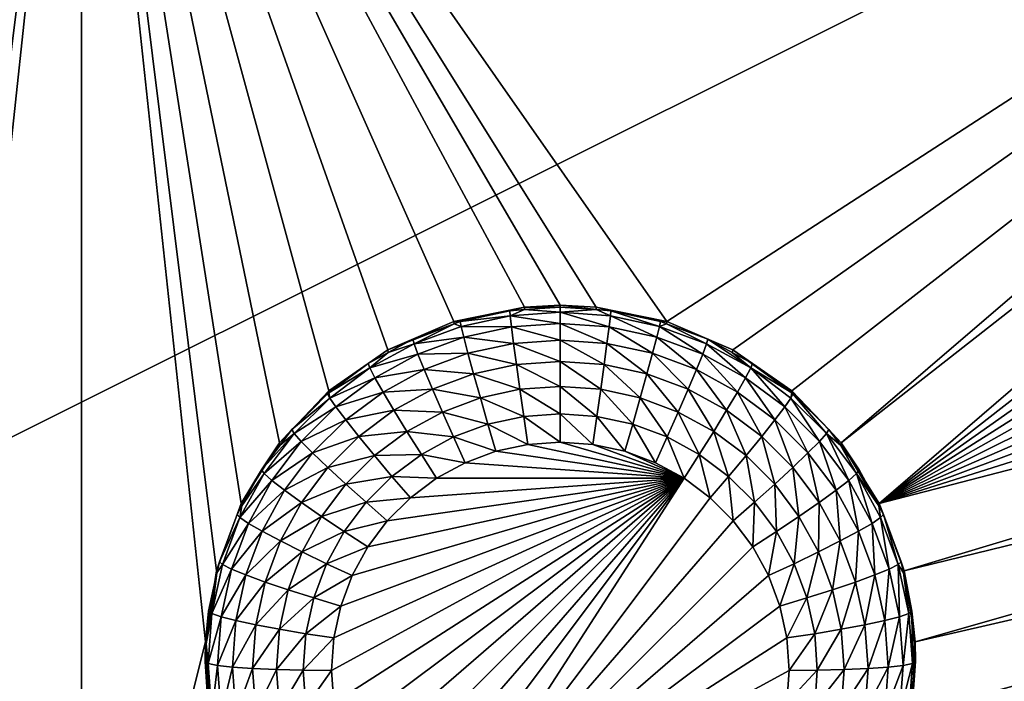
# Model space of a CAD drawing. Extents: x -38 to 38, y -230 to 0.
# Drawn here: x 22 to 27, y -195 to -191 of the extents above; entities that cross this region are included whole.
import ezdxf

# ---------------------------------------------------------------- set-up
doc = ezdxf.new("R2010")
doc.units = 0
doc.layers.add('L1', color=7, linetype='CONTINUOUS')
doc.layers.add('L2', color=7, linetype='CONTINUOUS')

msp = doc.modelspace()

# ---------------------------------------------------------------- linework, layer by layer
at = {"layer": 'L1', "color": 7}
for points in [[(37.2, -228.8999, 39.99399), (37.2, -0.765105, 30.03341), (-37.2, -228.8999, 39.99399)], [(-37.2, -228.8999, 39.99399), (37.2, -0.765105, 30.03341), (-37.2, -0.765105, 30.03341)], [(-37.2, -45.86226, 12.75092), (37.2, -45.86226, 12.75092), (-37.2, -225.3593, 25.30258)], [(-37.2, -225.3593, 25.30258), (37.2, -45.86226, 12.75092), (37.2, -225.3593, 25.30258)]]:
    msp.add_3dface(points, dxfattribs=at)
at = {"layer": 'L2', "color": 250}
for points in [[(32.25, -220.7364, 26.47295), (32.25, -188.5151, 24.21982), (-32.25, -220.7364, 26.47295)], [(-32.25, -220.7364, 26.47295), (32.25, -188.5151, 24.21982), (-32.25, -188.5151, 24.21982)], [(22.45, -188.6197, 22.72347), (20.13767, -192.9138, 23.02374), (17.45, -188.6197, 22.72347)], [(22.45, -188.6197, 22.72347), (20.50532, -192.9891, 23.02901), (20.13767, -192.9138, 23.02374)], [(20.85024, -193.1368, 23.03934), (20.50532, -192.9891, 23.02901), (22.45, -188.6197, 22.72347)], [(22.45, -188.6197, 22.72347), (21.1583, -193.3507, 23.05429), (20.85024, -193.1368, 23.03934)], [(22.45, -188.6197, 22.72347), (21.41689, -193.6221, 23.07327), (21.1583, -193.3507, 23.05429)], [(21.61543, -193.9398, 23.09549), (21.41689, -193.6221, 23.07327), (22.45, -188.6197, 22.72347)], [(22.45, -188.6197, 22.72347), (21.74578, -194.2909, 23.12004), (21.61543, -193.9398, 23.09549)], [(22.45, -188.6197, 22.72347), (21.80262, -194.661, 23.14592), (21.74578, -194.2909, 23.12004)], [(22.45, -197.2487, 23.32686), (21.80262, -194.661, 23.14592), (22.45, -188.6197, 22.72347)], [(23.28457, -193.9398, 23.09549), (23.15422, -194.2909, 23.12004), (22.45, -188.6197, 22.72347)], [(22.45, -188.6197, 22.72347), (23.15422, -194.2909, 23.12004), (23.09738, -194.661, 23.14592)], [(22.45, -188.6197, 22.72347), (23.09738, -194.661, 23.14592), (22.45, -197.2487, 23.32686)], [(24.04976, -193.1368, 23.03934), (23.7417, -193.3507, 23.05429), (22.45, -188.6197, 22.72347)], [(22.45, -188.6197, 22.72347), (23.7417, -193.3507, 23.05429), (23.48311, -193.6221, 23.07327)], [(22.45, -188.6197, 22.72347), (23.48311, -193.6221, 23.07327), (23.28457, -193.9398, 23.09549)], [(24.95, -192.9043, 23.02307), (24.76233, -192.9138, 23.02374), (22.45, -188.6197, 22.72347)], [(22.45, -188.6197, 22.72347), (24.76233, -192.9138, 23.02374), (24.39468, -192.9891, 23.02901)], [(22.45, -188.6197, 22.72347), (24.39468, -192.9891, 23.02901), (24.04976, -193.1368, 23.03934)], [(32.25, -188.6197, 22.72347), (25.50532, -192.9891, 23.02901), (22.45, -188.6197, 22.72347)], [(22.45, -188.6197, 22.72347), (25.50532, -192.9891, 23.02901), (25.13767, -192.9138, 23.02374)], [(22.45, -188.6197, 22.72347), (25.13767, -192.9138, 23.02374), (24.95, -192.9043, 23.02307)], [(32.25, -188.6197, 22.72347), (25.85023, -193.1368, 23.03934), (25.50532, -192.9891, 23.02901)], [(26.1583, -193.3507, 23.05429), (25.85023, -193.1368, 23.03934), (32.25, -188.6197, 22.72347)], [(26.1583, -193.3507, 23.05429), (32.25, -188.6197, 22.72347), (26.41689, -193.6221, 23.07327)], [(26.41689, -193.6221, 23.07327), (32.25, -188.6197, 22.72347), (32.75905, -188.653, 22.7258)], [(26.41689, -193.6221, 23.07327), (32.75905, -188.653, 22.7258), (26.61543, -193.9398, 23.09549)], [(26.61543, -193.9398, 23.09549), (32.75905, -188.653, 22.7258), (33.2594, -188.7523, 22.73274)], [(26.61543, -193.9398, 23.09549), (33.2594, -188.7523, 22.73274), (33.74247, -188.9159, 22.74418)], [(33.74247, -188.9159, 22.74418), (34.2, -189.141, 22.75992), (26.61543, -193.9398, 23.09549)], [(26.61543, -193.9398, 23.09549), (34.2, -189.141, 22.75992), (34.62417, -189.4237, 22.77969)], [(26.61543, -193.9398, 23.09549), (34.62417, -189.4237, 22.77969), (35.00772, -189.7592, 22.80315)], [(35.34408, -190.1418, 22.82991), (26.61543, -193.9398, 23.09549), (35.00772, -189.7592, 22.80315)], [(35.6275, -190.565, 22.8595), (26.61543, -193.9398, 23.09549), (35.34408, -190.1418, 22.82991)], [(35.85313, -191.0214, 22.89141), (26.61543, -193.9398, 23.09549), (35.6275, -190.565, 22.8595)], [(36.01711, -191.5033, 22.92511), (26.61543, -193.9398, 23.09549), (35.85313, -191.0214, 22.89141)], [(36.01711, -191.5033, 22.92511), (26.74578, -194.2909, 23.12004), (26.61543, -193.9398, 23.09549)], [(36.11663, -192.0024, 22.96001), (26.74578, -194.2909, 23.12004), (36.01711, -191.5033, 22.92511)], [(36.11663, -192.0024, 22.96001), (26.80262, -194.661, 23.14592), (26.74578, -194.2909, 23.12004)], [(36.15, -192.5102, 22.99552), (26.80262, -194.661, 23.14592), (36.11663, -192.0024, 22.96001)], [(36.15, -197.2487, 23.32686), (26.78361, -195.035, 23.17207), (36.15, -192.5102, 22.99552)], [(36.15, -192.5102, 22.99552), (26.78361, -195.035, 23.17207), (26.80262, -194.661, 23.14592)], [(24.42739, -192.989, 22.88866), (24.39468, -192.9891, 23.02901), (24.76233, -192.9138, 23.02374)], [(24.42739, -192.989, 22.88866), (24.76233, -192.9138, 23.02374), (24.68601, -192.9329, 22.88473)], [(24.76233, -192.9138, 23.02374), (24.76261, -192.9274, 22.88435), (24.68601, -192.9329, 22.88473)], [(24.95, -192.9043, 23.02307), (24.95, -192.914, 22.88342), (24.76233, -192.9138, 23.02374)], [(24.76233, -192.9138, 23.02374), (24.95, -192.914, 22.88342), (24.76261, -192.9274, 22.88435)], [(24.76261, -192.9274, 22.88435), (24.95, -192.914, 22.88342), (24.95, -192.9408, 22.73806)], [(25.13767, -192.9138, 23.02374), (25.13739, -192.9274, 22.88435), (24.95, -192.9043, 23.02307)], [(24.95, -192.9043, 23.02307), (25.13739, -192.9274, 22.88435), (24.95, -192.914, 22.88342)], [(24.95, -192.9408, 22.73806), (24.95, -192.914, 22.88342), (25.13739, -192.9274, 22.88435)], [(25.13767, -192.9138, 23.02374), (25.21399, -192.9329, 22.88473), (25.13739, -192.9274, 22.88435)], [(25.50532, -192.9891, 23.02901), (25.21399, -192.9329, 22.88473), (25.13767, -192.9138, 23.02374)], [(24.42739, -192.989, 22.88866), (24.68601, -192.9329, 22.88473), (24.68836, -192.9595, 22.73937)], [(24.43205, -193.0151, 22.74326), (24.42739, -192.989, 22.88866), (24.68836, -192.9595, 22.73937)], [(24.68836, -192.9595, 22.73937), (24.69531, -193.0174, 22.60358), (24.43205, -193.0151, 22.74326)], [(24.68836, -192.9595, 22.73937), (24.68601, -192.9329, 22.88473), (24.76261, -192.9274, 22.88435)], [(24.68836, -192.9595, 22.73937), (24.76261, -192.9274, 22.88435), (24.95, -192.9408, 22.73806)], [(24.95, -192.9408, 22.73806), (24.95, -192.9992, 22.60231), (24.68836, -192.9595, 22.73937)], [(24.68836, -192.9595, 22.73937), (24.95, -192.9992, 22.60231), (24.69531, -193.0174, 22.60358)], [(24.95, -192.9408, 22.73806), (25.13739, -192.9274, 22.88435), (25.21164, -192.9595, 22.73937)], [(25.21164, -192.9595, 22.73937), (25.20469, -193.0174, 22.60358), (24.95, -192.9408, 22.73806)], [(24.95, -192.9408, 22.73806), (25.20469, -193.0174, 22.60358), (24.95, -192.9992, 22.60231)], [(25.21164, -192.9595, 22.73937), (25.13739, -192.9274, 22.88435), (25.21399, -192.9329, 22.88473)], [(25.21164, -192.9595, 22.73937), (25.4542, -193.0715, 22.60737), (25.20469, -193.0174, 22.60358)], [(25.21164, -192.9595, 22.73937), (25.21399, -192.9329, 22.88473), (25.46795, -193.0151, 22.74326)], [(25.46795, -193.0151, 22.74326), (25.4542, -193.0715, 22.60737), (25.21164, -192.9595, 22.73937)], [(25.50532, -192.9891, 23.02901), (25.47261, -192.989, 22.88866), (25.21399, -192.9329, 22.88473)], [(25.21399, -192.9329, 22.88473), (25.47261, -192.989, 22.88866), (25.46795, -193.0151, 22.74326)], [(24.39542, -193.0009, 22.88949), (24.04976, -193.1368, 23.03934), (24.39468, -192.9891, 23.02901)], [(24.1794, -193.0813, 22.89511), (24.04976, -193.1368, 23.03934), (24.39542, -193.0009, 22.88949)], [(24.18628, -193.1065, 22.74965), (24.1794, -193.0813, 22.89511), (24.39542, -193.0009, 22.88949)], [(24.18628, -193.1065, 22.74965), (24.39542, -193.0009, 22.88949), (24.43205, -193.0151, 22.74326)], [(24.43205, -193.0151, 22.74326), (24.4458, -193.0715, 22.60737), (24.18628, -193.1065, 22.74965)], [(24.39542, -193.0009, 22.88949), (24.39468, -192.9891, 23.02901), (24.42739, -192.989, 22.88866)], [(24.43205, -193.0151, 22.74326), (24.39542, -193.0009, 22.88949), (24.42739, -192.989, 22.88866)], [(24.43205, -193.0151, 22.74326), (24.69531, -193.0174, 22.60358), (24.4458, -193.0715, 22.60737)], [(24.69531, -193.0174, 22.60358), (24.7065, -193.1038, 22.48417), (24.4458, -193.0715, 22.60737)], [(24.95, -192.9992, 22.60231), (24.95, -193.0864, 22.48296), (24.69531, -193.0174, 22.60358)], [(24.69531, -193.0174, 22.60358), (24.95, -193.0864, 22.48296), (24.7065, -193.1038, 22.48417)], [(25.20469, -193.0174, 22.60358), (25.1935, -193.1038, 22.48417), (24.95, -192.9992, 22.60231)], [(24.95, -192.9992, 22.60231), (25.1935, -193.1038, 22.48417), (24.95, -193.0864, 22.48296)], [(25.20469, -193.0174, 22.60358), (25.43205, -193.1555, 22.48779), (25.1935, -193.1038, 22.48417)], [(25.4542, -193.0715, 22.60737), (25.43205, -193.1555, 22.48779), (25.20469, -193.0174, 22.60358)], [(25.46795, -193.0151, 22.74326), (25.69344, -193.1605, 22.61359), (25.4542, -193.0715, 22.60737)], [(25.46795, -193.0151, 22.74326), (25.47261, -192.989, 22.88866), (25.50458, -193.0009, 22.88949)], [(25.46795, -193.0151, 22.74326), (25.50458, -193.0009, 22.88949), (25.71372, -193.1065, 22.74965)], [(25.71372, -193.1065, 22.74965), (25.69344, -193.1605, 22.61359), (25.46795, -193.0151, 22.74326)], [(25.50458, -193.0009, 22.88949), (25.47261, -192.989, 22.88866), (25.50532, -192.9891, 23.02901)], [(25.50458, -193.0009, 22.88949), (25.50532, -192.9891, 23.02901), (25.72059, -193.0813, 22.89511)], [(25.71372, -193.1065, 22.74965), (25.50458, -193.0009, 22.88949), (25.72059, -193.0813, 22.89511)], [(25.72059, -193.0813, 22.89511), (25.50532, -192.9891, 23.02901), (25.85023, -193.1368, 23.03934)], [(24.1794, -193.0813, 22.89511), (24.05201, -193.1507, 22.89996), (24.04976, -193.1368, 23.03934)], [(24.05201, -193.1507, 22.89996), (24.1794, -193.0813, 22.89511), (24.18628, -193.1065, 22.74965)], [(24.18628, -193.1065, 22.74965), (24.4458, -193.0715, 22.60737), (24.20656, -193.1605, 22.61359)], [(24.4458, -193.0715, 22.60737), (24.46795, -193.1555, 22.48779), (24.20656, -193.1605, 22.61359)], [(24.4458, -193.0715, 22.60737), (24.7065, -193.1038, 22.48417), (24.46795, -193.1555, 22.48779)], [(25.4542, -193.0715, 22.60737), (25.66078, -193.2406, 22.49375), (25.43205, -193.1555, 22.48779)], [(25.69344, -193.1605, 22.61359), (25.66078, -193.2406, 22.49375), (25.4542, -193.0715, 22.60737)], [(25.71372, -193.1065, 22.74965), (25.72059, -193.0813, 22.89511), (25.94394, -193.2319, 22.75842)], [(25.72059, -193.0813, 22.89511), (25.85023, -193.1368, 23.03934), (25.84799, -193.1507, 22.89996)], [(25.94394, -193.2319, 22.75842), (25.72059, -193.0813, 22.89511), (25.84799, -193.1507, 22.89996)], [(23.95606, -193.2319, 22.75842), (24.05201, -193.1507, 22.89996), (24.18628, -193.1065, 22.74965)], [(24.18628, -193.1065, 22.74965), (24.20656, -193.1605, 22.61359), (23.95606, -193.2319, 22.75842)], [(24.7065, -193.1038, 22.48417), (24.72137, -193.2142, 22.38714), (24.46795, -193.1555, 22.48779)], [(24.95, -193.0864, 22.48296), (24.95, -193.1979, 22.386), (24.7065, -193.1038, 22.48417)], [(24.7065, -193.1038, 22.48417), (24.95, -193.1979, 22.386), (24.72137, -193.2142, 22.38714)], [(25.1935, -193.1038, 22.48417), (25.17863, -193.2142, 22.38714), (24.95, -193.0864, 22.48296)], [(24.95, -193.0864, 22.48296), (25.17863, -193.2142, 22.38714), (24.95, -193.1979, 22.386)], [(25.1935, -193.1038, 22.48417), (25.4026, -193.2628, 22.39054), (25.17863, -193.2142, 22.38714)], [(25.43205, -193.1555, 22.48779), (25.4026, -193.2628, 22.39054), (25.1935, -193.1038, 22.48417)], [(25.71372, -193.1065, 22.74965), (25.91755, -193.2826, 22.62213), (25.69344, -193.1605, 22.61359)], [(25.94394, -193.2319, 22.75842), (25.91755, -193.2826, 22.62213), (25.71372, -193.1065, 22.74965)], [(24.04976, -193.1368, 23.03934), (23.94711, -193.2078, 22.90396), (23.7417, -193.3507, 23.05429)], [(24.04976, -193.1368, 23.03934), (24.05201, -193.1507, 22.89996), (23.94711, -193.2078, 22.90396)], [(23.95606, -193.2319, 22.75842), (23.94711, -193.2078, 22.90396), (24.05201, -193.1507, 22.89996)], [(23.95606, -193.2319, 22.75842), (24.20656, -193.1605, 22.61359), (23.98245, -193.2826, 22.62213)], [(24.20656, -193.1605, 22.61359), (24.23922, -193.2406, 22.49375), (23.98245, -193.2826, 22.62213)], [(24.20656, -193.1605, 22.61359), (24.46795, -193.1555, 22.48779), (24.23922, -193.2406, 22.49375)], [(24.46795, -193.1555, 22.48779), (24.4974, -193.2628, 22.39054), (24.23922, -193.2406, 22.49375)], [(24.46795, -193.1555, 22.48779), (24.72137, -193.2142, 22.38714), (24.4974, -193.2628, 22.39054)], [(25.43205, -193.1555, 22.48779), (25.61736, -193.3427, 22.39612), (25.4026, -193.2628, 22.39054)], [(25.66078, -193.2406, 22.49375), (25.61736, -193.3427, 22.39612), (25.43205, -193.1555, 22.48779)], [(25.69344, -193.1605, 22.61359), (25.87504, -193.3573, 22.50191), (25.66078, -193.2406, 22.49375)], [(25.91755, -193.2826, 22.62213), (25.87504, -193.3573, 22.50191), (25.69344, -193.1605, 22.61359)], [(25.85023, -193.1368, 23.03934), (25.95289, -193.2078, 22.90396), (25.84799, -193.1507, 22.89996)], [(25.84799, -193.1507, 22.89996), (25.95289, -193.2078, 22.90396), (25.94394, -193.2319, 22.75842)], [(26.1583, -193.3507, 23.05429), (26.15794, -193.3609, 22.91466), (25.85023, -193.1368, 23.03934)], [(25.85023, -193.1368, 23.03934), (26.15794, -193.3609, 22.91466), (25.95289, -193.2078, 22.90396)], [(23.7417, -193.3507, 23.05429), (23.94711, -193.2078, 22.90396), (23.74206, -193.3609, 22.91466)], [(23.74206, -193.3609, 22.91466), (23.94711, -193.2078, 22.90396), (23.95606, -193.2319, 22.75842)], [(23.74607, -193.3887, 22.76939), (23.74206, -193.3609, 22.91466), (23.95606, -193.2319, 22.75842)], [(23.95606, -193.2319, 22.75842), (23.98245, -193.2826, 22.62213), (23.74607, -193.3887, 22.76939)], [(24.72137, -193.2142, 22.38714), (24.73918, -193.3433, 22.31734), (24.4974, -193.2628, 22.39054)], [(24.95, -193.1979, 22.386), (24.95, -193.3282, 22.31629), (24.72137, -193.2142, 22.38714)], [(24.72137, -193.2142, 22.38714), (24.95, -193.3282, 22.31629), (24.73918, -193.3433, 22.31734)], [(25.17863, -193.2142, 22.38714), (25.16082, -193.3433, 22.31734), (24.95, -193.1979, 22.386)], [(24.95, -193.1979, 22.386), (25.16082, -193.3433, 22.31734), (24.95, -193.3282, 22.31629)], [(25.17863, -193.2142, 22.38714), (25.36735, -193.3881, 22.32048), (25.16082, -193.3433, 22.31734)], [(25.4026, -193.2628, 22.39054), (25.36735, -193.3881, 22.32048), (25.17863, -193.2142, 22.38714)], [(25.94394, -193.2319, 22.75842), (26.12196, -193.4353, 22.6328), (25.91755, -193.2826, 22.62213)], [(25.94394, -193.2319, 22.75842), (25.95289, -193.2078, 22.90396), (26.15794, -193.3609, 22.91466)], [(25.94394, -193.2319, 22.75842), (26.15794, -193.3609, 22.91466), (26.15393, -193.3887, 22.76939)], [(26.15393, -193.3887, 22.76939), (26.12196, -193.4353, 22.6328), (25.94394, -193.2319, 22.75842)], [(23.74607, -193.3887, 22.76939), (23.98245, -193.2826, 22.62213), (23.77804, -193.4353, 22.6328)], [(23.98245, -193.2826, 22.62213), (24.02496, -193.3573, 22.50191), (23.77804, -193.4353, 22.6328)], [(23.98245, -193.2826, 22.62213), (24.23922, -193.2406, 22.49375), (24.02496, -193.3573, 22.50191)], [(24.23922, -193.2406, 22.49375), (24.28263, -193.3427, 22.39612), (24.02496, -193.3573, 22.50191)], [(24.23922, -193.2406, 22.49375), (24.4974, -193.2628, 22.39054), (24.28263, -193.3427, 22.39612)], [(24.4974, -193.2628, 22.39054), (24.53265, -193.3881, 22.32048), (24.28263, -193.3427, 22.39612)], [(24.4974, -193.2628, 22.39054), (24.73918, -193.3433, 22.31734), (24.53265, -193.3881, 22.32048)], [(25.4026, -193.2628, 22.39054), (25.56538, -193.4618, 22.32563), (25.36735, -193.3881, 22.32048)], [(25.61736, -193.3427, 22.39612), (25.56538, -193.4618, 22.32563), (25.4026, -193.2628, 22.39054)], [(25.66078, -193.2406, 22.49375), (25.81854, -193.4523, 22.40379), (25.61736, -193.3427, 22.39612)], [(25.87504, -193.3573, 22.50191), (25.81854, -193.4523, 22.40379), (25.66078, -193.2406, 22.49375)], [(25.91755, -193.2826, 22.62213), (26.07047, -193.5033, 22.51211), (25.87504, -193.3573, 22.50191)], [(26.12196, -193.4353, 22.6328), (26.07047, -193.5033, 22.51211), (25.91755, -193.2826, 22.62213)], [(24.95, -193.3282, 22.31629), (24.95, -193.4708, 22.27733), (24.73918, -193.3433, 22.31734)], [(25.16082, -193.3433, 22.31734), (25.14097, -193.4844, 22.27828), (24.95, -193.3282, 22.31629)], [(24.95, -193.3282, 22.31629), (25.14097, -193.4844, 22.27828), (24.95, -193.4708, 22.27733)], [(23.7417, -193.3507, 23.05429), (23.73523, -193.366, 22.91502), (23.48311, -193.6221, 23.07327)], [(23.48311, -193.6221, 23.07327), (23.73523, -193.366, 22.91502), (23.54809, -193.5527, 22.92808)], [(23.54809, -193.5527, 22.92808), (23.73523, -193.366, 22.91502), (23.74607, -193.3887, 22.76939)], [(23.56059, -193.5738, 22.78233), (23.54809, -193.5527, 22.92808), (23.74607, -193.3887, 22.76939)], [(23.74607, -193.3887, 22.76939), (23.77804, -193.4353, 22.6328), (23.56059, -193.5738, 22.78233)], [(23.7417, -193.3507, 23.05429), (23.74206, -193.3609, 22.91466), (23.73523, -193.366, 22.91502)], [(23.74607, -193.3887, 22.76939), (23.73523, -193.366, 22.91502), (23.74206, -193.3609, 22.91466)], [(23.77804, -193.4353, 22.6328), (24.02496, -193.3573, 22.50191), (23.82953, -193.5033, 22.51211)], [(24.02496, -193.3573, 22.50191), (24.08146, -193.4523, 22.40379), (23.82953, -193.5033, 22.51211)], [(24.02496, -193.3573, 22.50191), (24.28263, -193.3427, 22.39612), (24.08146, -193.4523, 22.40379)], [(24.28263, -193.3427, 22.39612), (24.33462, -193.4618, 22.32563), (24.08146, -193.4523, 22.40379)], [(24.28263, -193.3427, 22.39612), (24.53265, -193.3881, 22.32048), (24.33462, -193.4618, 22.32563)], [(24.53265, -193.3881, 22.32048), (24.57195, -193.525, 22.28112), (24.33462, -193.4618, 22.32563)], [(24.73918, -193.3433, 22.31734), (24.75903, -193.4844, 22.27828), (24.53265, -193.3881, 22.32048)], [(24.53265, -193.3881, 22.32048), (24.75903, -193.4844, 22.27828), (24.57195, -193.525, 22.28112)], [(24.73918, -193.3433, 22.31734), (24.95, -193.4708, 22.27733), (24.75903, -193.4844, 22.27828)], [(25.16082, -193.3433, 22.31734), (25.32805, -193.525, 22.28112), (25.14097, -193.4844, 22.27828)], [(25.36735, -193.3881, 22.32048), (25.32805, -193.525, 22.28112), (25.16082, -193.3433, 22.31734)], [(25.36735, -193.3881, 22.32048), (25.50743, -193.5918, 22.28579), (25.32805, -193.525, 22.28112)], [(25.56538, -193.4618, 22.32563), (25.50743, -193.5918, 22.28579), (25.36735, -193.3881, 22.32048)], [(25.61736, -193.3427, 22.39612), (25.75088, -193.5628, 22.33269), (25.56538, -193.4618, 22.32563)], [(25.81854, -193.4523, 22.40379), (25.75088, -193.5628, 22.33269), (25.61736, -193.3427, 22.39612)], [(25.87504, -193.3573, 22.50191), (26.00204, -193.5894, 22.41337), (25.81854, -193.4523, 22.40379)], [(26.07047, -193.5033, 22.51211), (26.00204, -193.5894, 22.41337), (25.87504, -193.3573, 22.50191)], [(26.15393, -193.3887, 22.76939), (26.30252, -193.6154, 22.6454), (26.12196, -193.4353, 22.6328)], [(26.15393, -193.3887, 22.76939), (26.15794, -193.3609, 22.91466), (26.16477, -193.366, 22.91502)], [(26.15393, -193.3887, 22.76939), (26.16477, -193.366, 22.91502), (26.33941, -193.5738, 22.78233)], [(26.33941, -193.5738, 22.78233), (26.30252, -193.6154, 22.6454), (26.15393, -193.3887, 22.76939)], [(26.1583, -193.3507, 23.05429), (26.16477, -193.366, 22.91502), (26.15794, -193.3609, 22.91466)], [(26.41689, -193.6221, 23.07327), (26.35192, -193.5527, 22.92808), (26.1583, -193.3507, 23.05429)], [(26.35192, -193.5527, 22.92808), (26.16477, -193.366, 22.91502), (26.1583, -193.3507, 23.05429)], [(26.16477, -193.366, 22.91502), (26.35192, -193.5527, 22.92808), (26.33941, -193.5738, 22.78233)], [(23.56059, -193.5738, 22.78233), (23.77804, -193.4353, 22.6328), (23.59748, -193.6154, 22.6454)], [(23.77804, -193.4353, 22.6328), (23.82953, -193.5033, 22.51211), (23.59748, -193.6154, 22.6454)], [(26.12196, -193.4353, 22.6328), (26.24309, -193.6755, 22.52415), (26.07047, -193.5033, 22.51211)], [(26.30252, -193.6154, 22.6454), (26.24309, -193.6755, 22.52415), (26.12196, -193.4353, 22.6328)], [(23.82953, -193.5033, 22.51211), (24.08146, -193.4523, 22.40379), (23.89796, -193.5894, 22.41337)], [(24.08146, -193.4523, 22.40379), (24.14911, -193.5628, 22.33269), (23.89796, -193.5894, 22.41337)], [(24.08146, -193.4523, 22.40379), (24.33462, -193.4618, 22.32563), (24.14911, -193.5628, 22.33269)], [(24.33462, -193.4618, 22.32563), (24.39257, -193.5918, 22.28579), (24.14911, -193.5628, 22.33269)], [(24.33462, -193.4618, 22.32563), (24.57195, -193.525, 22.28112), (24.39257, -193.5918, 22.28579)], [(24.75903, -193.4844, 22.27828), (24.77993, -193.6306, 22.27191), (24.57195, -193.525, 22.28112)], [(24.95, -193.4708, 22.27733), (24.95, -193.6185, 22.27106), (24.75903, -193.4844, 22.27828)], [(24.75903, -193.4844, 22.27828), (24.95, -193.6185, 22.27106), (24.77993, -193.6306, 22.27191)], [(25.14097, -193.4844, 22.27828), (25.12007, -193.6306, 22.27191), (24.95, -193.4708, 22.27733)], [(24.95, -193.4708, 22.27733), (25.12007, -193.6306, 22.27191), (24.95, -193.6185, 22.27106)], [(25.14097, -193.4844, 22.27828), (25.28667, -193.6668, 22.27444), (25.12007, -193.6306, 22.27191)], [(25.32805, -193.525, 22.28112), (25.28667, -193.6668, 22.27444), (25.14097, -193.4844, 22.27828)], [(25.56538, -193.4618, 22.32563), (25.67547, -193.6833, 22.29219), (25.50743, -193.5918, 22.28579)], [(25.75088, -193.5628, 22.33269), (25.67547, -193.6833, 22.29219), (25.56538, -193.4618, 22.32563)], [(25.81854, -193.4523, 22.40379), (25.92009, -193.6892, 22.34153), (25.75088, -193.5628, 22.33269)], [(26.00204, -193.5894, 22.41337), (25.92009, -193.6892, 22.34153), (25.81854, -193.4523, 22.40379)], [(23.59748, -193.6154, 22.6454), (23.82953, -193.5033, 22.51211), (23.65691, -193.6755, 22.52415)], [(23.82953, -193.5033, 22.51211), (23.89796, -193.5894, 22.41337), (23.65691, -193.6755, 22.52415)], [(24.57195, -193.525, 22.28112), (24.61333, -193.6668, 22.27444), (24.39257, -193.5918, 22.28579)], [(24.57195, -193.525, 22.28112), (24.77993, -193.6306, 22.27191), (24.61333, -193.6668, 22.27444)], [(25.32805, -193.525, 22.28112), (25.44642, -193.7262, 22.2786), (25.28667, -193.6668, 22.27444)], [(25.50743, -193.5918, 22.28579), (25.44642, -193.7262, 22.2786), (25.32805, -193.525, 22.28112)], [(26.07047, -193.5033, 22.51211), (26.16411, -193.751, 22.42468), (26.00204, -193.5894, 22.41337)], [(26.24309, -193.6755, 22.52415), (26.16411, -193.751, 22.42468), (26.07047, -193.5033, 22.51211)], [(23.40339, -193.7832, 22.79697), (23.38948, -193.7641, 22.94286), (23.56059, -193.5738, 22.78233)], [(23.38948, -193.7641, 22.94286), (23.4867, -193.6345, 22.9338), (23.56059, -193.5738, 22.78233)], [(23.56059, -193.5738, 22.78233), (23.59748, -193.6154, 22.6454), (23.40339, -193.7832, 22.79697)], [(23.48311, -193.6221, 23.07327), (23.54809, -193.5527, 22.92808), (23.4867, -193.6345, 22.9338)], [(23.56059, -193.5738, 22.78233), (23.4867, -193.6345, 22.9338), (23.54809, -193.5527, 22.92808)], [(23.65691, -193.6755, 22.52415), (23.89796, -193.5894, 22.41337), (23.73589, -193.751, 22.42468)], [(23.89796, -193.5894, 22.41337), (23.97991, -193.6892, 22.34153), (23.73589, -193.751, 22.42468)], [(23.89796, -193.5894, 22.41337), (24.14911, -193.5628, 22.33269), (23.97991, -193.6892, 22.34153)], [(24.14911, -193.5628, 22.33269), (24.22453, -193.6833, 22.29219), (23.97991, -193.6892, 22.34153)], [(24.14911, -193.5628, 22.33269), (24.39257, -193.5918, 22.28579), (24.22453, -193.6833, 22.29219)], [(24.39257, -193.5918, 22.28579), (24.45358, -193.7262, 22.2786), (24.22453, -193.6833, 22.29219)], [(24.39257, -193.5918, 22.28579), (24.61333, -193.6668, 22.27444), (24.45358, -193.7262, 22.2786)], [(25.50743, -193.5918, 22.28579), (25.59607, -193.8077, 22.2843), (25.44642, -193.7262, 22.2786)], [(25.67547, -193.6833, 22.29219), (25.59607, -193.8077, 22.2843), (25.50743, -193.5918, 22.28579)], [(25.75088, -193.5628, 22.33269), (25.82873, -193.7978, 22.30019), (25.67547, -193.6833, 22.29219)], [(25.92009, -193.6892, 22.34153), (25.82873, -193.7978, 22.30019), (25.75088, -193.5628, 22.33269)], [(26.00204, -193.5894, 22.41337), (26.06954, -193.8383, 22.35195), (25.92009, -193.6892, 22.34153)], [(26.16411, -193.751, 22.42468), (26.06954, -193.8383, 22.35195), (26.00204, -193.5894, 22.41337)], [(26.33941, -193.5738, 22.78233), (26.45554, -193.8193, 22.65966), (26.30252, -193.6154, 22.6454)], [(26.33941, -193.5738, 22.78233), (26.35192, -193.5527, 22.92808), (26.4133, -193.6345, 22.9338)], [(26.33941, -193.5738, 22.78233), (26.4133, -193.6345, 22.9338), (26.4966, -193.7832, 22.79697)], [(26.4966, -193.7832, 22.79697), (26.45554, -193.8193, 22.65966), (26.33941, -193.5738, 22.78233)], [(26.41689, -193.6221, 23.07327), (26.4133, -193.6345, 22.9338), (26.35192, -193.5527, 22.92808)], [(23.38948, -193.7641, 22.94286), (23.28457, -193.9398, 23.09549), (23.48311, -193.6221, 23.07327)], [(23.38948, -193.7641, 22.94286), (23.48311, -193.6221, 23.07327), (23.4867, -193.6345, 22.9338)], [(23.40339, -193.7832, 22.79697), (23.59748, -193.6154, 22.6454), (23.44446, -193.8193, 22.65966)], [(23.59748, -193.6154, 22.6454), (23.65691, -193.6755, 22.52415), (23.44446, -193.8193, 22.65966)], [(24.61333, -193.6668, 22.27444), (24.77993, -193.6306, 22.27191), (25.59607, -193.8077, 22.2843)], [(25.59607, -193.8077, 22.2843), (24.77993, -193.6306, 22.27191), (24.95, -193.6185, 22.27106)], [(25.59607, -193.8077, 22.2843), (24.95, -193.6185, 22.27106), (25.12007, -193.6306, 22.27191)], [(25.28667, -193.6668, 22.27444), (25.59607, -193.8077, 22.2843), (25.12007, -193.6306, 22.27191)], [(26.30252, -193.6154, 22.6454), (26.38939, -193.8704, 22.53779), (26.24309, -193.6755, 22.52415)], [(26.45554, -193.8193, 22.65966), (26.38939, -193.8704, 22.53779), (26.30252, -193.6154, 22.6454)], [(26.41689, -193.6221, 23.07327), (26.51053, -193.7641, 22.94286), (26.4133, -193.6345, 22.9338)], [(26.4133, -193.6345, 22.9338), (26.51053, -193.7641, 22.94286), (26.4966, -193.7832, 22.79697)], [(26.61543, -193.9398, 23.09549), (26.61284, -193.951, 22.95593), (26.41689, -193.6221, 23.07327)], [(26.41689, -193.6221, 23.07327), (26.61284, -193.951, 22.95593), (26.51053, -193.7641, 22.94286)], [(23.44446, -193.8193, 22.65966), (23.65691, -193.6755, 22.52415), (23.51061, -193.8704, 22.53779)], [(23.65691, -193.6755, 22.52415), (23.73589, -193.751, 22.42468), (23.51061, -193.8704, 22.53779)], [(23.73589, -193.751, 22.42468), (23.97991, -193.6892, 22.34153), (23.83046, -193.8383, 22.35195)], [(23.97991, -193.6892, 22.34153), (24.07127, -193.7978, 22.30019), (23.83046, -193.8383, 22.35195)], [(23.97991, -193.6892, 22.34153), (24.22453, -193.6833, 22.29219), (24.07127, -193.7978, 22.30019)], [(24.22453, -193.6833, 22.29219), (24.30393, -193.8077, 22.2843), (24.07127, -193.7978, 22.30019)], [(24.22453, -193.6833, 22.29219), (24.45358, -193.7262, 22.2786), (24.30393, -193.8077, 22.2843)], [(25.59607, -193.8077, 22.2843), (24.45358, -193.7262, 22.2786), (24.61333, -193.6668, 22.27444)], [(25.44642, -193.7262, 22.2786), (25.59607, -193.8077, 22.2843), (25.28667, -193.6668, 22.27444)], [(25.67547, -193.6833, 22.29219), (25.73256, -193.9096, 22.29142), (25.59607, -193.8077, 22.2843)], [(25.82873, -193.7978, 22.30019), (25.73256, -193.9096, 22.29142), (25.67547, -193.6833, 22.29219)], [(25.92009, -193.6892, 22.34153), (25.96411, -193.9328, 22.30963), (25.82873, -193.7978, 22.30019)], [(26.06954, -193.8383, 22.35195), (25.96411, -193.9328, 22.30963), (25.92009, -193.6892, 22.34153)], [(26.24309, -193.6755, 22.52415), (26.30148, -193.9341, 22.43748), (26.16411, -193.751, 22.42468)], [(26.38939, -193.8704, 22.53779), (26.30148, -193.9341, 22.43748), (26.24309, -193.6755, 22.52415)], [(25.59607, -193.8077, 22.2843), (24.30393, -193.8077, 22.2843), (24.45358, -193.7262, 22.2786)], [(23.27769, -194.0129, 22.81303), (23.28716, -193.951, 22.95593), (23.40339, -193.7832, 22.79697)], [(23.40339, -193.7832, 22.79697), (23.44446, -193.8193, 22.65966), (23.27769, -194.0129, 22.81303)], [(23.28716, -193.951, 22.95593), (23.28457, -193.9398, 23.09549), (23.38948, -193.7641, 22.94286)], [(23.40339, -193.7832, 22.79697), (23.28716, -193.951, 22.95593), (23.38948, -193.7641, 22.94286)], [(23.51061, -193.8704, 22.53779), (23.73589, -193.751, 22.42468), (23.59852, -193.9341, 22.43748)], [(23.73589, -193.751, 22.42468), (23.83046, -193.8383, 22.35195), (23.59852, -193.9341, 22.43748)], [(23.83046, -193.8383, 22.35195), (24.07127, -193.7978, 22.30019), (23.93589, -193.9328, 22.30963)], [(24.07127, -193.7978, 22.30019), (24.16744, -193.9096, 22.29142), (23.93589, -193.9328, 22.30963)], [(24.07127, -193.7978, 22.30019), (24.30393, -193.8077, 22.2843), (24.16744, -193.9096, 22.29142)], [(25.82873, -193.7978, 22.30019), (25.85312, -194.0299, 22.29983), (25.73256, -193.9096, 22.29142)], [(25.96411, -193.9328, 22.30963), (25.85312, -194.0299, 22.29983), (25.82873, -193.7978, 22.30019)], [(26.16411, -193.751, 22.42468), (26.1962, -194.0071, 22.36376), (26.06954, -193.8383, 22.35195)], [(26.30148, -193.9341, 22.43748), (26.1962, -194.0071, 22.36376), (26.16411, -193.751, 22.42468)], [(26.4966, -193.7832, 22.79697), (26.57791, -194.0429, 22.67529), (26.45554, -193.8193, 22.65966)], [(26.4966, -193.7832, 22.79697), (26.51053, -193.7641, 22.94286), (26.61284, -193.951, 22.95593)], [(26.4966, -193.7832, 22.79697), (26.61284, -193.951, 22.95593), (26.62232, -194.0129, 22.81303)], [(26.62232, -194.0129, 22.81303), (26.57791, -194.0429, 22.67529), (26.4966, -193.7832, 22.79697)], [(23.27769, -194.0129, 22.81303), (23.44446, -193.8193, 22.65966), (23.32209, -194.0429, 22.67529)], [(23.44446, -193.8193, 22.65966), (23.51061, -193.8704, 22.53779), (23.32209, -194.0429, 22.67529)], [(23.59852, -193.9341, 22.43748), (23.83046, -193.8383, 22.35195), (23.7038, -194.0071, 22.36376)], [(23.83046, -193.8383, 22.35195), (23.93589, -193.9328, 22.30963), (23.7038, -194.0071, 22.36376)], [(25.59607, -193.8077, 22.2843), (23.76716, -194.9802, 22.36629), (23.755, -194.8106, 22.35442)], [(23.755, -194.8106, 22.35442), (23.76716, -194.6409, 22.34256), (25.59607, -193.8077, 22.2843)], [(25.59607, -193.8077, 22.2843), (23.80341, -195.1464, 22.37791), (23.76716, -194.9802, 22.36629)], [(25.59607, -193.8077, 22.2843), (23.76716, -194.6409, 22.34256), (23.80341, -194.4747, 22.33094)], [(23.86299, -195.3058, 22.38905), (23.80341, -195.1464, 22.37791), (25.59607, -193.8077, 22.2843)], [(25.59607, -193.8077, 22.2843), (23.80341, -194.4747, 22.33094), (23.86299, -194.3153, 22.31979)], [(25.59607, -193.8077, 22.2843), (23.9447, -195.4551, 22.39949), (23.86299, -195.3058, 22.38905)], [(23.86299, -194.3153, 22.31979), (23.9447, -194.1661, 22.30936), (25.59607, -193.8077, 22.2843)], [(25.59607, -193.8077, 22.2843), (24.04688, -195.5912, 22.40901), (23.9447, -195.4551, 22.39949)], [(25.59607, -193.8077, 22.2843), (23.9447, -194.1661, 22.30936), (24.04688, -194.0299, 22.29983)], [(24.16744, -195.7115, 22.41742), (24.04688, -195.5912, 22.40901), (25.59607, -193.8077, 22.2843)], [(25.59607, -193.8077, 22.2843), (24.04688, -194.0299, 22.29983), (24.16744, -193.9096, 22.29142)], [(24.16744, -195.7115, 22.41742), (25.59607, -193.8077, 22.2843), (24.30393, -195.8134, 22.42455)], [(24.16744, -193.9096, 22.29142), (24.30393, -193.8077, 22.2843), (25.59607, -193.8077, 22.2843)], [(24.30393, -195.8134, 22.42455), (25.59607, -193.8077, 22.2843), (25.73256, -193.9096, 22.29142)], [(26.06954, -193.8383, 22.35195), (26.07885, -194.0857, 22.32032), (25.96411, -193.9328, 22.30963)], [(26.1962, -194.0071, 22.36376), (26.07885, -194.0857, 22.32032), (26.06954, -193.8383, 22.35195)], [(26.45554, -193.8193, 22.65966), (26.50639, -194.0842, 22.55273), (26.38939, -193.8704, 22.53779)], [(26.57791, -194.0429, 22.67529), (26.50639, -194.0842, 22.55273), (26.45554, -193.8193, 22.65966)], [(23.32209, -194.0429, 22.67529), (23.51061, -193.8704, 22.53779), (23.39361, -194.0842, 22.55273)], [(23.51061, -193.8704, 22.53779), (23.59852, -193.9341, 22.43748), (23.39361, -194.0842, 22.55273)], [(26.38939, -193.8704, 22.53779), (26.41133, -194.1348, 22.45151), (26.30148, -193.9341, 22.43748)], [(26.50639, -194.0842, 22.55273), (26.41133, -194.1348, 22.45151), (26.38939, -193.8704, 22.53779)], [(23.26263, -193.9958, 22.95906), (23.15422, -194.2909, 23.12004), (23.28457, -193.9398, 23.09549)], [(23.26263, -193.9958, 22.95906), (23.28457, -193.9398, 23.09549), (23.28716, -193.951, 22.95593)], [(23.27769, -194.0129, 22.81303), (23.26263, -193.9958, 22.95906), (23.28716, -193.951, 22.95593)], [(23.39361, -194.0842, 22.55273), (23.59852, -193.9341, 22.43748), (23.48867, -194.1348, 22.45151)], [(23.59852, -193.9341, 22.43748), (23.7038, -194.0071, 22.36376), (23.48867, -194.1348, 22.45151)], [(23.7038, -194.0071, 22.36376), (23.93589, -193.9328, 22.30963), (23.82115, -194.0857, 22.32032)], [(23.93589, -193.9328, 22.30963), (24.04688, -194.0299, 22.29983), (23.82115, -194.0857, 22.32032)], [(23.93589, -193.9328, 22.30963), (24.16744, -193.9096, 22.29142), (24.04688, -194.0299, 22.29983)], [(24.30393, -195.8134, 22.42455), (25.73256, -193.9096, 22.29142), (25.85312, -194.0299, 22.29983)], [(25.96411, -193.9328, 22.30963), (25.9553, -194.1661, 22.30936), (25.85312, -194.0299, 22.29983)], [(26.07885, -194.0857, 22.32032), (25.9553, -194.1661, 22.30936), (25.96411, -193.9328, 22.30963)], [(26.30148, -193.9341, 22.43748), (26.29749, -194.1921, 22.3767), (26.1962, -194.0071, 22.36376)], [(26.41133, -194.1348, 22.45151), (26.29749, -194.1921, 22.3767), (26.30148, -193.9341, 22.43748)], [(26.61543, -193.9398, 23.09549), (26.63737, -193.9958, 22.95906), (26.61284, -193.951, 22.95593)], [(26.62232, -194.0129, 22.81303), (26.61284, -193.951, 22.95593), (26.63737, -193.9958, 22.95906)], [(26.74578, -194.2909, 23.12004), (26.63737, -193.9958, 22.95906), (26.61543, -193.9398, 23.09549)], [(23.17014, -194.2432, 22.97636), (23.15422, -194.2909, 23.12004), (23.26263, -193.9958, 22.95906)], [(23.17014, -194.2432, 22.97636), (23.26263, -193.9958, 22.95906), (23.27769, -194.0129, 22.81303)], [(26.62232, -194.0129, 22.81303), (26.63737, -193.9958, 22.95906), (26.71398, -194.2581, 22.83018)], [(26.74578, -194.2909, 23.12004), (26.72986, -194.2432, 22.97636), (26.63737, -193.9958, 22.95906)], [(26.63737, -193.9958, 22.95906), (26.72986, -194.2432, 22.97636), (26.71398, -194.2581, 22.83018)], [(23.18602, -194.2581, 22.83018), (23.17014, -194.2432, 22.97636), (23.27769, -194.0129, 22.81303)], [(23.27769, -194.0129, 22.81303), (23.32209, -194.0429, 22.67529), (23.18602, -194.2581, 22.83018)], [(23.18602, -194.2581, 22.83018), (23.32209, -194.0429, 22.67529), (23.23285, -194.2815, 22.69198)], [(23.32209, -194.0429, 22.67529), (23.39361, -194.0842, 22.55273), (23.23285, -194.2815, 22.69198)], [(23.48867, -194.1348, 22.45151), (23.7038, -194.0071, 22.36376), (23.6025, -194.1921, 22.3767)], [(23.7038, -194.0071, 22.36376), (23.82115, -194.0857, 22.32032), (23.6025, -194.1921, 22.3767)], [(23.82115, -194.0857, 22.32032), (24.04688, -194.0299, 22.29983), (23.9447, -194.1661, 22.30936)], [(25.85312, -194.0299, 22.29983), (25.9553, -194.1661, 22.30936), (24.30393, -195.8134, 22.42455)], [(26.1962, -194.0071, 22.36376), (26.1706, -194.2533, 22.33204), (26.07885, -194.0857, 22.32032)], [(26.29749, -194.1921, 22.3767), (26.1706, -194.2533, 22.33204), (26.1962, -194.0071, 22.36376)], [(26.57791, -194.0429, 22.67529), (26.5917, -194.3123, 22.56869), (26.50639, -194.0842, 22.55273)], [(26.62232, -194.0129, 22.81303), (26.66715, -194.2815, 22.69198), (26.57791, -194.0429, 22.67529)], [(26.66715, -194.2815, 22.69198), (26.5917, -194.3123, 22.56869), (26.57791, -194.0429, 22.67529)], [(26.71398, -194.2581, 22.83018), (26.66715, -194.2815, 22.69198), (26.62232, -194.0129, 22.81303)], [(23.23285, -194.2815, 22.69198), (23.39361, -194.0842, 22.55273), (23.3083, -194.3123, 22.56869)], [(23.39361, -194.0842, 22.55273), (23.48867, -194.1348, 22.45151), (23.3083, -194.3123, 22.56869)], [(23.6025, -194.1921, 22.3767), (23.82115, -194.0857, 22.32032), (23.7294, -194.2533, 22.33204)], [(23.82115, -194.0857, 22.32032), (23.9447, -194.1661, 22.30936), (23.7294, -194.2533, 22.33204)], [(26.07885, -194.0857, 22.32032), (26.03701, -194.3153, 22.31979), (25.9553, -194.1661, 22.30936)], [(26.1706, -194.2533, 22.33204), (26.03701, -194.3153, 22.31979), (26.07885, -194.0857, 22.32032)], [(26.50639, -194.0842, 22.55273), (26.49143, -194.349, 22.46649), (26.41133, -194.1348, 22.45151)], [(26.5917, -194.3123, 22.56869), (26.49143, -194.349, 22.46649), (26.50639, -194.0842, 22.55273)], [(23.3083, -194.3123, 22.56869), (23.48867, -194.1348, 22.45151), (23.40857, -194.349, 22.46649)], [(23.48867, -194.1348, 22.45151), (23.6025, -194.1921, 22.3767), (23.40857, -194.349, 22.46649)], [(26.41133, -194.1348, 22.45151), (26.37136, -194.3897, 22.39051), (26.29749, -194.1921, 22.3767)], [(26.49143, -194.349, 22.46649), (26.37136, -194.3897, 22.39051), (26.41133, -194.1348, 22.45151)], [(23.40857, -194.349, 22.46649), (23.6025, -194.1921, 22.3767), (23.52864, -194.3897, 22.39051)], [(23.6025, -194.1921, 22.3767), (23.7294, -194.2533, 22.33204), (23.52864, -194.3897, 22.39051)], [(23.7294, -194.2533, 22.33204), (23.9447, -194.1661, 22.30936), (23.86299, -194.3153, 22.31979)], [(24.30393, -195.8134, 22.42455), (25.9553, -194.1661, 22.30936), (26.03701, -194.3153, 22.31979)], [(26.29749, -194.1921, 22.3767), (26.23751, -194.4323, 22.34456), (26.1706, -194.2533, 22.33204)], [(26.37136, -194.3897, 22.39051), (26.23751, -194.4323, 22.34456), (26.29749, -194.1921, 22.3767)], [(23.13026, -194.5138, 22.84806), (23.15745, -194.3014, 22.98043), (23.18602, -194.2581, 22.83018)], [(23.18602, -194.2581, 22.83018), (23.23285, -194.2815, 22.69198), (23.13026, -194.5138, 22.84806)], [(23.17014, -194.2432, 22.97636), (23.15745, -194.3014, 22.98043), (23.15422, -194.2909, 23.12004)], [(23.18602, -194.2581, 22.83018), (23.15745, -194.3014, 22.98043), (23.17014, -194.2432, 22.97636)], [(23.52864, -194.3897, 22.39051), (23.7294, -194.2533, 22.33204), (23.66249, -194.4323, 22.34456)], [(23.7294, -194.2533, 22.33204), (23.86299, -194.3153, 22.31979), (23.66249, -194.4323, 22.34456)], [(26.1706, -194.2533, 22.33204), (26.09659, -194.4747, 22.33094), (26.03701, -194.3153, 22.31979)], [(26.23751, -194.4323, 22.34456), (26.09659, -194.4747, 22.33094), (26.1706, -194.2533, 22.33204)], [(26.71398, -194.2581, 22.83018), (26.72142, -194.5304, 22.70938), (26.66715, -194.2815, 22.69198)], [(26.71398, -194.2581, 22.83018), (26.72986, -194.2432, 22.97636), (26.74255, -194.3014, 22.98043)], [(26.71398, -194.2581, 22.83018), (26.74255, -194.3014, 22.98043), (26.76974, -194.5138, 22.84806)], [(26.76974, -194.5138, 22.84806), (26.72142, -194.5304, 22.70938), (26.71398, -194.2581, 22.83018)], [(26.74255, -194.3014, 22.98043), (26.72986, -194.2432, 22.97636), (26.74578, -194.2909, 23.12004)], [(23.15422, -194.2909, 23.12004), (23.15745, -194.3014, 22.98043), (23.09738, -194.661, 23.14592)], [(23.09738, -194.661, 23.14592), (23.15745, -194.3014, 22.98043), (23.11388, -194.5012, 22.9944)], [(23.13026, -194.5138, 22.84806), (23.11388, -194.5012, 22.9944), (23.15745, -194.3014, 22.98043)], [(23.13026, -194.5138, 22.84806), (23.23285, -194.2815, 22.69198), (23.17858, -194.5304, 22.70938)], [(23.23285, -194.2815, 22.69198), (23.3083, -194.3123, 22.56869), (23.17858, -194.5304, 22.70938)], [(23.17858, -194.5304, 22.70938), (23.3083, -194.3123, 22.56869), (23.25641, -194.5503, 22.58533)], [(23.3083, -194.3123, 22.56869), (23.40857, -194.349, 22.46649), (23.25641, -194.5503, 22.58533)], [(26.5917, -194.3123, 22.56869), (26.54015, -194.5724, 22.48211), (26.49143, -194.349, 22.46649)], [(26.64359, -194.5503, 22.58533), (26.54015, -194.5724, 22.48211), (26.5917, -194.3123, 22.56869)], [(26.66715, -194.2815, 22.69198), (26.64359, -194.5503, 22.58533), (26.5917, -194.3123, 22.56869)], [(26.72142, -194.5304, 22.70938), (26.64359, -194.5503, 22.58533), (26.66715, -194.2815, 22.69198)], [(26.74255, -194.3014, 22.98043), (26.74578, -194.2909, 23.12004), (26.78612, -194.5012, 22.9944)], [(26.76974, -194.5138, 22.84806), (26.74255, -194.3014, 22.98043), (26.78612, -194.5012, 22.9944)], [(26.78612, -194.5012, 22.9944), (26.74578, -194.2909, 23.12004), (26.80262, -194.661, 23.14592)], [(23.25641, -194.5503, 22.58533), (23.40857, -194.349, 22.46649), (23.35985, -194.5724, 22.48211)], [(23.40857, -194.349, 22.46649), (23.52864, -194.3897, 22.39051), (23.35985, -194.5724, 22.48211)], [(23.66249, -194.4323, 22.34456), (23.86299, -194.3153, 22.31979), (23.80341, -194.4747, 22.33094)], [(24.30393, -195.8134, 22.42455), (26.03701, -194.3153, 22.31979), (26.09659, -194.4747, 22.33094)], [(26.49143, -194.349, 22.46649), (26.41628, -194.5957, 22.40492), (26.37136, -194.3897, 22.39051)], [(26.54015, -194.5724, 22.48211), (26.41628, -194.5957, 22.40492), (26.49143, -194.349, 22.46649)], [(23.35985, -194.5724, 22.48211), (23.52864, -194.3897, 22.39051), (23.48371, -194.5957, 22.40492)], [(23.52864, -194.3897, 22.39051), (23.66249, -194.4323, 22.34456), (23.48371, -194.5957, 22.40492)], [(26.37136, -194.3897, 22.39051), (26.27821, -194.6189, 22.35761), (26.23751, -194.4323, 22.34456)], [(26.41628, -194.5957, 22.40492), (26.27821, -194.6189, 22.35761), (26.37136, -194.3897, 22.39051)], [(23.48371, -194.5957, 22.40492), (23.66249, -194.4323, 22.34456), (23.62179, -194.6189, 22.35761)], [(23.66249, -194.4323, 22.34456), (23.80341, -194.4747, 22.33094), (23.62179, -194.6189, 22.35761)], [(26.23751, -194.4323, 22.34456), (26.13284, -194.6409, 22.34256), (26.09659, -194.4747, 22.33094)], [(26.27821, -194.6189, 22.35761), (26.13284, -194.6409, 22.34256), (26.23751, -194.4323, 22.34456)], [(23.09738, -194.661, 23.14592), (23.11388, -194.5012, 22.9944), (23.1017, -194.6711, 23.00628)], [(23.1017, -194.6711, 23.00628), (23.11388, -194.5012, 22.9944), (23.13026, -194.5138, 22.84806)], [(23.11155, -194.7748, 22.86631), (23.1017, -194.6711, 23.00628), (23.13026, -194.5138, 22.84806)], [(23.13026, -194.5138, 22.84806), (23.17858, -194.5304, 22.70938), (23.11155, -194.7748, 22.86631)], [(23.62179, -194.6189, 22.35761), (23.80341, -194.4747, 22.33094), (23.76716, -194.6409, 22.34256)], [(26.09659, -194.4747, 22.33094), (26.13284, -194.6409, 22.34256), (24.30393, -195.8134, 22.42455)], [(26.76974, -194.5138, 22.84806), (26.73964, -194.7845, 22.72715), (26.72142, -194.5304, 22.70938)], [(26.78845, -194.7748, 22.86631), (26.73964, -194.7845, 22.72715), (26.76974, -194.5138, 22.84806)], [(26.76974, -194.5138, 22.84806), (26.78612, -194.5012, 22.9944), (26.78845, -194.7748, 22.86631)], [(26.78612, -194.5012, 22.9944), (26.80262, -194.661, 23.14592), (26.7983, -194.6711, 23.00628)], [(26.78612, -194.5012, 22.9944), (26.7983, -194.6711, 23.00628), (26.78845, -194.7748, 22.86631)], [(23.11155, -194.7748, 22.86631), (23.17858, -194.5304, 22.70938), (23.16036, -194.7845, 22.72715)], [(23.17858, -194.5304, 22.70938), (23.25641, -194.5503, 22.58533), (23.16036, -194.7845, 22.72715)], [(23.16036, -194.7845, 22.72715), (23.25641, -194.5503, 22.58533), (23.23899, -194.7932, 22.60231)], [(23.25641, -194.5503, 22.58533), (23.35985, -194.5724, 22.48211), (23.23899, -194.7932, 22.60231)], [(26.64359, -194.5503, 22.58533), (26.5565, -194.8005, 22.49806), (26.54015, -194.5724, 22.48211)], [(26.66101, -194.7932, 22.60231), (26.5565, -194.8005, 22.49806), (26.64359, -194.5503, 22.58533)], [(26.72142, -194.5304, 22.70938), (26.66101, -194.7932, 22.60231), (26.64359, -194.5503, 22.58533)], [(26.73964, -194.7845, 22.72715), (26.66101, -194.7932, 22.60231), (26.72142, -194.5304, 22.70938)], [(23.23899, -194.7932, 22.60231), (23.35985, -194.5724, 22.48211), (23.3435, -194.8005, 22.49806)], [(23.35985, -194.5724, 22.48211), (23.48371, -194.5957, 22.40492), (23.3435, -194.8005, 22.49806)], [(23.3435, -194.8005, 22.49806), (23.48371, -194.5957, 22.40492), (23.46864, -194.806, 22.41962)], [(23.48371, -194.5957, 22.40492), (23.62179, -194.6189, 22.35761), (23.46864, -194.806, 22.41962)], [(23.46864, -194.806, 22.41962), (23.62179, -194.6189, 22.35761), (23.60814, -194.8094, 22.37093)], [(23.62179, -194.6189, 22.35761), (23.76716, -194.6409, 22.34256), (23.60814, -194.8094, 22.37093)], [(26.27821, -194.6189, 22.35761), (26.145, -194.8106, 22.35442), (26.13284, -194.6409, 22.34256)], [(26.29186, -194.8094, 22.37093), (26.145, -194.8106, 22.35442), (26.27821, -194.6189, 22.35761)], [(26.41628, -194.5957, 22.40492), (26.29186, -194.8094, 22.37093), (26.27821, -194.6189, 22.35761)], [(26.43136, -194.806, 22.41962), (26.29186, -194.8094, 22.37093), (26.41628, -194.5957, 22.40492)], [(26.54015, -194.5724, 22.48211), (26.43136, -194.806, 22.41962), (26.41628, -194.5957, 22.40492)], [(26.5565, -194.8005, 22.49806), (26.43136, -194.806, 22.41962), (26.54015, -194.5724, 22.48211)], [(22.45, -197.2487, 23.32686), (21.78361, -195.035, 23.17207), (21.80262, -194.661, 23.14592)], [(22.45, -197.2487, 23.32686), (23.09738, -194.661, 23.14592), (23.11639, -195.035, 23.17207)], [(23.09738, -194.661, 23.14592), (23.1017, -194.6711, 23.00628), (23.095, -194.7645, 23.01282)], [(23.09738, -194.661, 23.14592), (23.095, -194.7645, 23.01282), (23.11639, -195.035, 23.17207)], [(23.11155, -194.7748, 22.86631), (23.095, -194.7645, 23.01282), (23.1017, -194.6711, 23.00628)], [(23.60814, -194.8094, 22.37093), (23.76716, -194.6409, 22.34256), (23.755, -194.8106, 22.35442)], [(24.30393, -195.8134, 22.42455), (26.13284, -194.6409, 22.34256), (26.145, -194.8106, 22.35442)], [(26.78361, -195.035, 23.17207), (26.78612, -195.0279, 23.03123), (26.80262, -194.661, 23.14592)], [(26.80262, -194.661, 23.14592), (26.78612, -195.0279, 23.03123), (26.805, -194.7645, 23.01282)], [(26.78845, -194.7748, 22.86631), (26.7983, -194.6711, 23.00628), (26.805, -194.7645, 23.01282)], [(26.80262, -194.661, 23.14592), (26.805, -194.7645, 23.01282), (26.7983, -194.6711, 23.00628)], [(23.095, -194.7645, 23.01282), (23.11388, -195.0279, 23.03123), (23.11639, -195.035, 23.17207)], [(23.11388, -195.0279, 23.03123), (23.095, -194.7645, 23.01282), (23.11155, -194.7748, 22.86631)], [(23.13026, -195.0358, 22.88456), (23.11388, -195.0279, 23.03123), (23.11155, -194.7748, 22.86631)], [(23.11155, -194.7748, 22.86631), (23.16036, -194.7845, 22.72715), (23.13026, -195.0358, 22.88456)], [(26.76974, -195.0358, 22.88456), (26.72142, -195.0386, 22.74491), (26.78845, -194.7748, 22.86631)], [(26.78845, -194.7748, 22.86631), (26.72142, -195.0386, 22.74491), (26.73964, -194.7845, 22.72715)], [(26.78845, -194.7748, 22.86631), (26.805, -194.7645, 23.01282), (26.76974, -195.0358, 22.88456)], [(26.805, -194.7645, 23.01282), (26.78612, -195.0279, 23.03123), (26.76974, -195.0358, 22.88456)], [(23.13026, -195.0358, 22.88456), (23.16036, -194.7845, 22.72715), (23.17858, -195.0386, 22.74491)], [(23.16036, -194.7845, 22.72715), (23.23899, -194.7932, 22.60231), (23.17858, -195.0386, 22.74491)], [(23.17858, -195.0386, 22.74491), (23.23899, -194.7932, 22.60231), (23.25641, -195.0361, 22.6193)], [(23.23899, -194.7932, 22.60231), (23.3435, -194.8005, 22.49806), (23.25641, -195.0361, 22.6193)], [(23.25641, -195.0361, 22.6193), (23.3435, -194.8005, 22.49806), (23.35985, -195.0286, 22.51401)], [(23.3435, -194.8005, 22.49806), (23.46864, -194.806, 22.41962), (23.35985, -195.0286, 22.51401)], [(23.35985, -195.0286, 22.51401), (23.46864, -194.806, 22.41962), (23.48371, -195.0163, 22.43433)], [(23.46864, -194.806, 22.41962), (23.60814, -194.8094, 22.37093), (23.48371, -195.0163, 22.43433)], [(23.48371, -195.0163, 22.43433), (23.60814, -194.8094, 22.37093), (23.62179, -194.9999, 22.38425)], [(23.60814, -194.8094, 22.37093), (23.755, -194.8106, 22.35442), (23.62179, -194.9999, 22.38425)], [(23.62179, -194.9999, 22.38425), (23.755, -194.8106, 22.35442), (23.76716, -194.9802, 22.36629)], [(24.30393, -195.8134, 22.42455), (26.145, -194.8106, 22.35442), (26.13284, -194.9802, 22.36629)], [(26.27821, -194.9999, 22.38425), (26.13284, -194.9802, 22.36629), (26.29186, -194.8094, 22.37093)], [(26.29186, -194.8094, 22.37093), (26.13284, -194.9802, 22.36629), (26.145, -194.8106, 22.35442)], [(26.41628, -195.0163, 22.43433), (26.27821, -194.9999, 22.38425), (26.43136, -194.806, 22.41962)], [(26.43136, -194.806, 22.41962), (26.27821, -194.9999, 22.38425), (26.29186, -194.8094, 22.37093)], [(26.54015, -195.0286, 22.51401), (26.41628, -195.0163, 22.43433), (26.5565, -194.8005, 22.49806)], [(26.5565, -194.8005, 22.49806), (26.41628, -195.0163, 22.43433), (26.43136, -194.806, 22.41962)], [(26.64359, -195.0361, 22.6193), (26.54015, -195.0286, 22.51401), (26.66101, -194.7932, 22.60231)], [(26.66101, -194.7932, 22.60231), (26.54015, -195.0286, 22.51401), (26.5565, -194.8005, 22.49806)], [(26.72142, -195.0386, 22.74491), (26.64359, -195.0361, 22.6193), (26.73964, -194.7845, 22.72715)], [(26.73964, -194.7845, 22.72715), (26.64359, -195.0361, 22.6193), (26.66101, -194.7932, 22.60231)]]:
    msp.add_3dface(points, dxfattribs=at)

doc.saveas('drawing.dxf')
